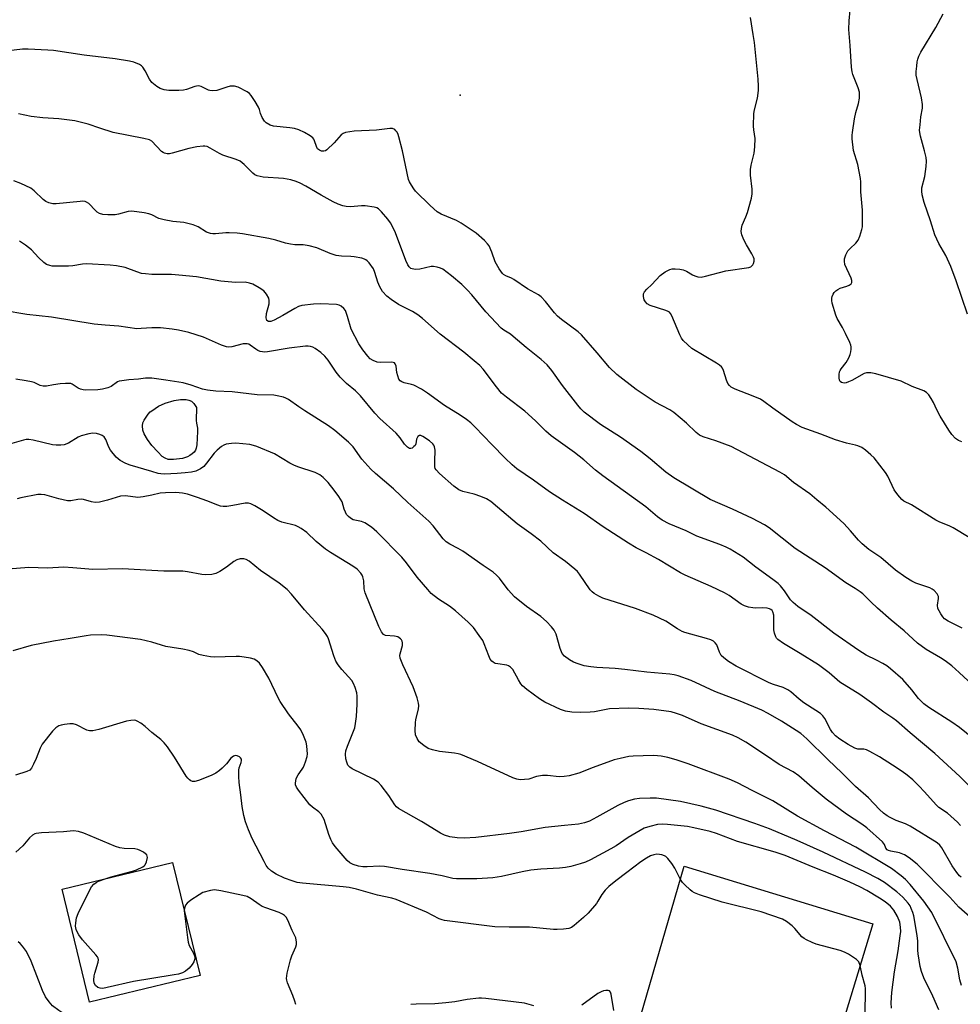
# Model space of a CAD drawing. Units: inches. Extents: x 1201773 to 1207772, y 577456 to 581456.
# Drawn here: x 1202957 to 1203260, y 578399 to 578716 of the extents above; entities that cross this region are included whole.
import ezdxf

# ---------------------------------------------------------------- set-up
doc = ezdxf.new("R2010")
doc.units = ezdxf.units.IN
doc.header["$MEASUREMENT"] = 0
for name, color, linetype in [('BLDG-Footprint', 5, 'Continuous'), ('CULTRL-Pad', 6, 'Continuous'), ('ELEV-Spot Elevation', 7, 'Continuous'), ('Undefined', 1, 'Continuous')]:
    doc.layers.add(name, color=color, linetype=linetype)

msp = doc.modelspace()

# ---------------------------------------------------------------- linework, layer by layer
at = {"layer": 'BLDG-Footprint', "elevation": 531.71}
msp.add_lwpolyline([(1203015.56, 578408.41), (1202980.01, 578399.75), (1202971.14, 578436.16), (1203006.69, 578444.81)], close=True, dxfattribs=at)
at = {"layer": 'CULTRL-Pad'}
msp.add_lwpolyline([(1203232.24, 578425.07), (1203197.9, 578312.07), (1203138.5, 578330.04), (1203171.51, 578443.59)], close=True, dxfattribs=at)
at = {"layer": 'ELEV-Spot Elevation'}
msp.add_point((1203099.32, 578692.03, 555.15), dxfattribs=at)
at = {"layer": 'Undefined'}
for points, elevation in [([(1203263.27, 578549.54), (1203258.05, 578552.59), (1203256.84, 578553.2), (1203253.74, 578554.45), (1203252.49, 578555.07), (1203244.66, 578559.99), (1203242.22, 578561.2), (1203241.56, 578561.7), (1203240.25, 578563.21), (1203239.07, 578564.85), (1203237.08, 578569.2), (1203236.31, 578570.46), (1203232.62, 578575.14), (1203231.61, 578576.15), (1203229.89, 578577.65), (1203228.72, 578578.44), (1203227.43, 578579.03), (1203226.61, 578579.27), (1203223.79, 578579.89), (1203220.17, 578580.97), (1203215.43, 578582.8), (1203209.42, 578584.96), (1203207.67, 578585.85), (1203206.22, 578586.73), (1203200.02, 578591.16), (1203197.16, 578593.3), (1203196, 578594.06), (1203193.71, 578595.06), (1203187.87, 578597.24), (1203186.57, 578597.9), (1203186.01, 578598.44), (1203185.57, 578599.11), (1203185.14, 578600.19), (1203184.15, 578603.28), (1203183.79, 578604.04), (1203183.45, 578604.48), (1203182.8, 578605.03), (1203181.83, 578605.67), (1203173.98, 578610.43), (1203172.59, 578611.54), (1203171.11, 578613), (1203170.62, 578613.72), (1203170.09, 578614.78), (1203167.51, 578620.86), (1203167.09, 578621.61), (1203166.73, 578622.03), (1203166.3, 578622.33), (1203165.53, 578622.66), (1203160.53, 578624.22), (1203159.56, 578624.78), (1203158.98, 578625.36), (1203158.61, 578626.09), (1203158.35, 578627.17), (1203158.38, 578627.95), (1203158.73, 578628.63), (1203159.45, 578629.46), (1203161.02, 578630.98), (1203163.78, 578633.89), (1203165.36, 578635.06), (1203166.83, 578635.84), (1203167.65, 578636.01), (1203168.53, 578636.02), (1203170.02, 578635.93), (1203171.19, 578635.74), (1203172.22, 578635.32), (1203174.15, 578634.16), (1203174.89, 578633.8), (1203175.89, 578633.48), (1203176.93, 578633.39), (1203178.34, 578633.66), (1203184.83, 578635.4), (1203192.24, 578636.42), (1203192.98, 578636.72), (1203193.58, 578637.36), (1203193.79, 578637.8), (1203193.96, 578638.55), (1203193.95, 578639.31), (1203193.8, 578639.83), (1203193.29, 578640.84), (1203191.52, 578643.81), (1203190.72, 578645.37), (1203190.01, 578646.95), (1203189.79, 578648.02), (1203189.9, 578649.08), (1203190.17, 578650.14), (1203191.37, 578652.76), (1203191.86, 578654.16), (1203193.1, 578658.78), (1203193.4, 578660.24), (1203193.4, 578661.66), (1203192.86, 578666.24), (1203192.79, 578667.99), (1203193.03, 578669.4), (1203194.01, 578673.32), (1203194.26, 578675.37), (1203194.31, 578678.05), (1203193.85, 578680.82), (1203193.76, 578681.96), (1203193.92, 578686.08), (1203194.11, 578687.25), (1203195.06, 578690.98), (1203195.44, 578693.49), (1203195.45, 578694.85), (1203195.3, 578697.13), (1203194.07, 578708.94), (1203193.73, 578711.5), (1203192.82, 578717.05)], 556), ([(1203260.88, 578580.33), (1203259.81, 578580.69), (1203258.87, 578581.35), (1203257.65, 578582.62), (1203256.65, 578584.07), (1203253.88, 578588.57), (1203252.78, 578590.62), (1203251.71, 578593.03), (1203251.04, 578594.28), (1203250.28, 578595.45), (1203249.55, 578596.24), (1203248.6, 578596.76), (1203244.89, 578598.13), (1203241.38, 578599.81), (1203233.16, 578602.18), (1203231.54, 578602.51), (1203230.22, 578602.54), (1203229.45, 578602.33), (1203225.47, 578600.09), (1203224.43, 578599.59), (1203223.63, 578599.31), (1203223.1, 578599.24), (1203222.58, 578599.28), (1203222.11, 578599.43), (1203221.74, 578599.73), (1203221.51, 578600.16), (1203221.37, 578600.91), (1203221.37, 578601.99), (1203221.5, 578602.83), (1203221.72, 578603.34), (1203222.02, 578603.81), (1203223.64, 578605.82), (1203224.46, 578607.37), (1203224.9, 578608.46), (1203225.13, 578609.29), (1203225.22, 578610.11), (1203225.2, 578610.94), (1203225.09, 578611.49), (1203224.79, 578612.31), (1203223.39, 578615.26), (1203222.46, 578617.11), (1203220.75, 578620.06), (1203220.27, 578621.08), (1203219.13, 578624.95), (1203218.97, 578625.79), (1203218.98, 578626.61), (1203219.11, 578627.15), (1203219.44, 578627.93), (1203219.73, 578628.4), (1203220.27, 578628.95), (1203220.95, 578629.4), (1203221.73, 578629.77), (1203223.83, 578630.42), (1203224.6, 578630.74), (1203225.24, 578631.21), (1203225.49, 578631.59), (1203225.49, 578632.27), (1203225.24, 578633.02), (1203223.25, 578637.45), (1203223.06, 578638.49), (1203223.11, 578639.27), (1203223.53, 578640.58), (1203224.17, 578641.79), (1203224.92, 578642.61), (1203226.77, 578644.33), (1203227.48, 578645.28), (1203228.01, 578646.58), (1203228.67, 578648.75), (1203228.85, 578649.58), (1203228.93, 578650.76), (1203228.87, 578654.94), (1203228.35, 578660.83), (1203228.34, 578664.02), (1203228.27, 578665.17), (1203227.34, 578669.61), (1203225.99, 578674.21), (1203225.6, 578677.92), (1203225.58, 578679.06), (1203225.66, 578679.94), (1203226.35, 578684.34), (1203226.74, 578686.37), (1203227.59, 578689.3), (1203227.89, 578691.02), (1203227.97, 578692.16), (1203227.88, 578692.98), (1203227.49, 578694.33), (1203225.76, 578698.66), (1203225.56, 578699.52), (1203225.37, 578700.99), (1203224.93, 578707.97), (1203224.45, 578713.11), (1203224.57, 578715.95), (1203224.97, 578719.33)], 558), ([(1203262.7, 578621.49), (1203259.06, 578632.17), (1203257.37, 578636.74), (1203255.73, 578640.33), (1203253.52, 578644.21), (1203252.18, 578647), (1203250.77, 578651.51), (1203248.7, 578657.37), (1203248.15, 578659.93), (1203248, 578661.08), (1203248.03, 578662.09), (1203249.01, 578665.8), (1203249.38, 578669.01), (1203249.48, 578670.77), (1203249.36, 578671.89), (1203248.89, 578674.1), (1203247.54, 578678.79), (1203247.31, 578679.91), (1203247.29, 578680.75), (1203247.43, 578682.46), (1203247.72, 578685.03), (1203248.18, 578687.84), (1203248.23, 578688.95), (1203247.93, 578691.14), (1203246.47, 578697.06), (1203246.22, 578698.47), (1203246.22, 578699.61), (1203246.34, 578701.33), (1203246.5, 578702.75), (1203246.67, 578703.58), (1203247.08, 578704.59), (1203247.71, 578705.81), (1203252.49, 578713.74), (1203254.82, 578718.19)], 560), ([(1203261.03, 578520.32), (1203256.44, 578522.5), (1203255.33, 578523.31), (1203254.78, 578523.95), (1203254.13, 578524.89), (1203253.54, 578525.87), (1203253.2, 578526.63), (1203253.06, 578527.69), (1203253.35, 578529.82), (1203253.31, 578530.49), (1203253.18, 578530.88), (1203252.91, 578531.35), (1203251.96, 578532.38), (1203251.29, 578532.89), (1203250.52, 578533.27), (1203246.11, 578534.79), (1203244.78, 578535.38), (1203242.83, 578536.62), (1203239.5, 578538.94), (1203234.75, 578543), (1203230.97, 578545.62), (1203228.83, 578547.41), (1203227.63, 578548.6), (1203225.02, 578551.69), (1203222.87, 578554.04), (1203217.11, 578559.23), (1203214.23, 578561.67), (1203211.88, 578563.53), (1203206.72, 578567.22), (1203203.82, 578569.66), (1203202.3, 578570.57), (1203186.6, 578578.83), (1203181.64, 578580.64), (1203177.53, 578581.93), (1203176.35, 578582.48), (1203175.32, 578583.3), (1203172.18, 578586.33), (1203168.17, 578589.79), (1203166.81, 578590.67), (1203162.15, 578593.12), (1203160.15, 578594.36), (1203155.99, 578597.17), (1203149.77, 578601.98), (1203147.4, 578604.24), (1203143.49, 578608.98), (1203138.42, 578614.74), (1203137.32, 578615.7), (1203131.98, 578619.72), (1203130.65, 578620.83), (1203129.69, 578621.9), (1203126.82, 578625.55), (1203125.43, 578627.03), (1203124.51, 578627.67), (1203121.02, 578629.57), (1203116.66, 578632.64), (1203115.89, 578633.04), (1203114.04, 578633.8), (1203113.33, 578634.23), (1203112.92, 578634.59), (1203111.89, 578636.01), (1203110.57, 578638.33), (1203109.51, 578641.45), (1203108.63, 578643.46), (1203108.17, 578644.14), (1203107.14, 578645.18), (1203104.44, 578647.48), (1203101.31, 578649.72), (1203099.7, 578650.78), (1203098.19, 578651.56), (1203093.18, 578653.67), (1203091.97, 578654.36), (1203089.63, 578656.4), (1203084.9, 578661.11), (1203084.38, 578661.78), (1203083.61, 578663.01), (1203083.06, 578664.03), (1203082.74, 578664.81), (1203080.73, 578674.09), (1203079.61, 578678.54), (1203079.35, 578679.36), (1203079, 578680.12), (1203078.66, 578680.55), (1203078.25, 578680.91), (1203077.52, 578681.21), (1203076.71, 578681.25), (1203072.41, 578680.75), (1203065.23, 578680.42), (1203063.8, 578680.23), (1203062.42, 578679.93), (1203061.65, 578679.63), (1203061.05, 578679.19), (1203058.74, 578676.59), (1203056.38, 578674.4), (1203055.93, 578674.1), (1203055.46, 578673.91), (1203054.7, 578673.95), (1203053.98, 578674.24), (1203053.43, 578674.75), (1203053.09, 578675.43), (1203052.45, 578677.28), (1203052.2, 578677.79), (1203051.86, 578678.23), (1203050.98, 578678.93), (1203049.23, 578679.95), (1203047.41, 578680.78), (1203046, 578681.24), (1203044.53, 578681.46), (1203039.19, 578682), (1203038.09, 578682.32), (1203036.88, 578683.03), (1203036.32, 578683.61), (1203035.6, 578684.78), (1203035.04, 578686.03), (1203034.67, 578687.4), (1203034.37, 578688.17), (1203033.34, 578689.96), (1203032.04, 578691.92), (1203031.46, 578692.57), (1203030.75, 578693.08), (1203027.82, 578694.53), (1203026.7, 578694.86), (1203025.26, 578694.86), (1203024.17, 578694.61), (1203020.93, 578693.54), (1203019.55, 578693.39), (1203018.74, 578693.48), (1203018.26, 578693.62), (1203015.96, 578694.75), (1203015.48, 578694.91), (1203014.97, 578694.96), (1203013.87, 578694.75), (1203011.22, 578693.84), (1203010.19, 578693.57), (1203008.74, 578693.46), (1203005.5, 578693.5), (1203004.06, 578693.71), (1203002.68, 578694.16), (1203001.63, 578694.82), (1203000, 578696.09)], 554), ([(1203000, 578677.2), (1202999.27, 578677.55), (1202997.5, 578678.04), (1202987.55, 578679.97), (1202983.32, 578681.35), (1202979.53, 578682.69), (1202975.22, 578683.77), (1202970.09, 578684.39), (1202964.94, 578684.7), (1202961.19, 578685.07), (1202957.15, 578685.94)], 552), ([(1203264.31, 578501.99), (1203260.04, 578506.05), (1203257.66, 578508.11), (1203255.5, 578509.71), (1203254, 578510.68), (1203249.4, 578513.4), (1203246.65, 578515.42), (1203242.27, 578519.38), (1203238.1, 578522.85), (1203233.7, 578526.77), (1203231.53, 578528.76), (1203229, 578531.3), (1203228.14, 578532.03), (1203226.57, 578533.09), (1203223.49, 578534.92), (1203216.83, 578539.77), (1203207.24, 578545.95), (1203198.8, 578552.57), (1203197.36, 578553.61), (1203193.49, 578555.66), (1203187.03, 578558.62), (1203179.8, 578561.75), (1203168.17, 578568.67), (1203165.61, 578570.5), (1203160.52, 578574.86), (1203157.54, 578577.17), (1203150.98, 578581.81), (1203144.53, 578585.94), (1203139.3, 578589.92), (1203138.15, 578590.99), (1203137.22, 578592.09), (1203132.31, 578598.48), (1203128.82, 578603.32), (1203127.3, 578605.07), (1203125.42, 578606.85), (1203120.59, 578610.73), (1203116.41, 578614.28), (1203115.49, 578614.97), (1203113.42, 578616.29), (1203112.58, 578616.97), (1203107.64, 578622.23), (1203103.06, 578627.62), (1203101.68, 578629.12), (1203099.83, 578630.96), (1203096.51, 578633.75), (1203093.73, 578635.91), (1203092.97, 578636.29), (1203091.89, 578636.59), (1203090.78, 578636.75), (1203089.94, 578636.75), (1203086.37, 578635.98), (1203084.97, 578635.87), (1203083.91, 578636), (1203083.48, 578636.2), (1203082.93, 578636.65), (1203082.43, 578637.35), (1203081.78, 578638.69), (1203078.51, 578647.65), (1203077.48, 578649.93), (1203076.93, 578650.87), (1203076.06, 578652.01), (1203073.99, 578654.44), (1203072.98, 578655.41), (1203072.5, 578655.68), (1203071.68, 578655.93), (1203068.75, 578656.38), (1203067.58, 578656.38), (1203064.04, 578655.98), (1203062.6, 578656.08), (1203061.52, 578656.3), (1203060, 578656.83), (1203058.42, 578657.6), (1203054.62, 578659.73), (1203049.68, 578662.68), (1203047.83, 578663.62), (1203046.47, 578664.2), (1203044.76, 578664.66), (1203042.44, 578665.12), (1203035.85, 578665.61), (1203034.97, 578665.75), (1203033.95, 578666.05), (1203033.24, 578666.37), (1203032.59, 578666.84), (1203029.82, 578669.67), (1203028.47, 578670.76), (1203027.2, 578671.29), (1203022.86, 578672.63), (1203021.84, 578673.16), (1203018.86, 578674.95), (1203017.83, 578675.43), (1203017.11, 578675.58), (1203016.54, 578675.6), (1203014.52, 578675.36), (1203012, 578674.77), (1203006.58, 578673.3), (1203005.77, 578673.13), (1203004.97, 578673.08), (1203004.14, 578673.27), (1203003.64, 578673.52), (1203003.19, 578673.85), (1203000, 578677.2)], 552), ([(1203000, 578653.4), (1202999.03, 578653.77), (1202997.6, 578654.09), (1202993.59, 578654.58), (1202992.45, 578654.49), (1202989.32, 578653.68), (1202988.18, 578653.48), (1202985.91, 578653.44), (1202984.23, 578653.58), (1202983.17, 578653.91), (1202982.45, 578654.3), (1202981.85, 578654.82), (1202979.7, 578657.07), (1202979.05, 578657.55), (1202978.56, 578657.73), (1202977.76, 578657.8), (1202976.91, 578657.76), (1202969.23, 578656.96), (1202968.15, 578657.01), (1202966.89, 578657.3), (1202965.95, 578657.76), (1202965.08, 578658.38), (1202962.18, 578661.22), (1202961.06, 578662.08), (1202957.81, 578663.55), (1202955.56, 578664.35)], 550), ([(1203269.13, 578480.98), (1203260.09, 578488.33), (1203257.7, 578489.99), (1203250.29, 578494.74), (1203248.67, 578495.92), (1203246.92, 578497.64), (1203244.78, 578500.39), (1203241.85, 578503.7), (1203237.88, 578507.2), (1203236.73, 578508.11), (1203235.45, 578508.88), (1203233.35, 578510.02), (1203230.03, 578511.6), (1203227.67, 578513.04), (1203219.61, 578518.66), (1203212.34, 578524.41), (1203208.1, 578527.28), (1203206.52, 578528.57), (1203205.71, 578529.37), (1203203.8, 578532.26), (1203202.53, 578533.9), (1203201.68, 578534.71), (1203200.06, 578535.98), (1203194.57, 578539.91), (1203190.46, 578543.12), (1203186.3, 578545.73), (1203185.02, 578546.35), (1203182.92, 578547.21), (1203175.53, 578549.9), (1203172.13, 578551.59), (1203166.63, 578553.9), (1203164.33, 578555.06), (1203162.91, 578556.13), (1203159.15, 578559.37), (1203145.24, 578569.32), (1203142.94, 578571.17), (1203139.11, 578574.55), (1203136.14, 578576.91), (1203128.67, 578582.22), (1203126.9, 578583.79), (1203123.61, 578587.09), (1203120.19, 578590.16), (1203114.21, 578594.72), (1203112.69, 578596.03), (1203111.03, 578598.01), (1203106.78, 578603.68), (1203105.62, 578604.88), (1203103.89, 578606.42), (1203100.52, 578609.19), (1203092.87, 578614.97), (1203087.17, 578620.06), (1203085.68, 578621.26), (1203083.97, 578622.35), (1203079.48, 578624.59), (1203077.1, 578626.16), (1203075.75, 578627.25), (1203074.35, 578628.79), (1203073.46, 578630.22), (1203072.82, 578631.74), (1203071.9, 578634.82), (1203071.37, 578636), (1203069.99, 578637.95), (1203069.41, 578638.6), (1203068.96, 578638.95), (1203068.49, 578639.19), (1203067.71, 578639.45), (1203065.23, 578639.96), (1203064.09, 578640.06), (1203061.14, 578640.08), (1203059.39, 578640.37), (1203057.42, 578640.98), (1203053.2, 578642.77), (1203050.72, 578643.41), (1203048.77, 578643.74), (1203046.07, 578643.79), (1203044.69, 578643.94), (1203043.05, 578644.33), (1203039.92, 578645.27), (1203037.76, 578645.78), (1203029.2, 578647.28), (1203027.48, 578647.51), (1203024.98, 578647.66), (1203023.82, 578647.63), (1203020.54, 578647.33), (1203019.69, 578647.35), (1203018.91, 578647.47), (1203017.68, 578647.88), (1203014.96, 578649.61), (1203013.39, 578650.22), (1203010.34, 578651), (1203006.78, 578651.25), (1203003.96, 578651.78), (1203002.28, 578652.31), (1203000, 578653.4)], 550), ([(1203000, 578634.26), (1202997.98, 578634.38), (1202996.75, 578634.56), (1202995.17, 578635.04), (1202991.41, 578636.42), (1202988.62, 578636.99), (1202986.63, 578637.27), (1202979.04, 578637.67), (1202977.67, 578637.58), (1202974.63, 578637.06), (1202973.17, 578636.92), (1202968.77, 578636.86), (1202967.9, 578636.93), (1202967.14, 578637.09), (1202966.17, 578637.45), (1202965.23, 578638.08), (1202963.49, 578639.7), (1202961.27, 578642.14), (1202959.4, 578643.62), (1202957.44, 578644.98)], 548), ([(1203263.87, 578468.83), (1203260.26, 578472.52), (1203252.21, 578479.93), (1203244.29, 578486.58), (1203239.83, 578490.44), (1203238.67, 578491.31), (1203235.77, 578493.22), (1203231.8, 578496.21), (1203228.06, 578498.88), (1203221.58, 578502.91), (1203218.18, 578505.9), (1203214.71, 578508.46), (1203208.85, 578512.14), (1203203.48, 578515.36), (1203201.61, 578516.65), (1203201.23, 578517.04), (1203200.96, 578517.46), (1203200.52, 578518.65), (1203200.38, 578519.78), (1203200.38, 578523.37), (1203200.31, 578524.52), (1203200.05, 578525.51), (1203199.79, 578525.93), (1203199.41, 578526.29), (1203198.96, 578526.55), (1203198.16, 578526.76), (1203196.72, 578526.85), (1203194.4, 578526.77), (1203193.55, 578526.81), (1203192.17, 578527.07), (1203190.84, 578527.46), (1203189.86, 578528), (1203185.96, 578530.83), (1203184.44, 578531.7), (1203180.16, 578533.73), (1203171.81, 578537.34), (1203170.23, 578538.1), (1203163.18, 578542.4), (1203159.24, 578544.51), (1203155.97, 578546.16), (1203153.5, 578547.65), (1203145.37, 578552.89), (1203139.3, 578557.23), (1203132.25, 578561.54), (1203128.1, 578564.19), (1203122.98, 578567.91), (1203117.61, 578571.64), (1203116.1, 578572.9), (1203113.8, 578575), (1203109.48, 578579.4), (1203104.19, 578584.99), (1203102.71, 578586.39), (1203101.38, 578587.51), (1203099.33, 578588.93), (1203094.3, 578592.06), (1203088.86, 578596.02), (1203086.92, 578597.25), (1203084.41, 578598.57), (1203083.64, 578598.81), (1203081.3, 578599.3), (1203080.5, 578599.61), (1203080.05, 578599.91), (1203079.61, 578600.53), (1203079.21, 578601.54), (1203078.95, 578602.63), (1203078.74, 578604.65), (1203078.45, 578605.39), (1203078.13, 578605.74), (1203077.7, 578605.92), (1203077.19, 578605.98), (1203073.78, 578605.88), (1203072.64, 578605.96), (1203071.32, 578606.46), (1203070.39, 578607.09), (1203069.61, 578607.92), (1203067.99, 578609.95), (1203067.3, 578610.87), (1203066.69, 578611.87), (1203064.27, 578616.63), (1203063.07, 578620.64), (1203062.35, 578622.57), (1203061.89, 578623.27), (1203061.06, 578623.97), (1203060.34, 578624.34), (1203059.5, 578624.53), (1203054.47, 578624.76), (1203052.13, 578624.66), (1203048.36, 578624.2), (1203047.3, 578623.86), (1203046.05, 578623.26), (1203042.25, 578621), (1203039.41, 578619.46), (1203038.37, 578619.06), (1203037.64, 578619.05), (1203037.11, 578619.42), (1203036.91, 578619.83), (1203036.85, 578620.3), (1203037, 578621.6), (1203037.78, 578624.82), (1203037.85, 578625.86), (1203037.7, 578626.61), (1203036.99, 578627.84), (1203036.06, 578628.93), (1203034.64, 578629.94), (1203032.59, 578631.06), (1203031.49, 578631.43), (1203030.08, 578631.72), (1203026.94, 578631.69), (1203022.29, 578632.12), (1203014.44, 578633.42), (1203008.68, 578634.04), (1203006.38, 578634.19), (1203000, 578634.26)], 548), ([(1203000, 578617.05), (1202996.64, 578616.77), (1202995.17, 578616.74), (1202989.41, 578617.62), (1202984.99, 578617.88), (1202981.5, 578618.18), (1202967.7, 578620.47), (1202959.81, 578621.35), (1202952.2, 578622.57)], 546), ([(1203260.46, 578456.71), (1203259.47, 578457.74), (1203256.29, 578460.66), (1203253.47, 578462.56), (1203252.69, 578463.21), (1203248.76, 578467.65), (1203247.15, 578469.34), (1203245.1, 578471.42), (1203243.31, 578472.94), (1203241.66, 578474.13), (1203238.53, 578476.19), (1203234.34, 578478.78), (1203231.23, 578480.54), (1203230.18, 578481.06), (1203229.36, 578481.31), (1203227.42, 578481.33), (1203226.43, 578481.63), (1203224.23, 578482.78), (1203221.56, 578484.55), (1203220.19, 578485.6), (1203219.23, 578486.69), (1203218.63, 578487.66), (1203216.77, 578491.18), (1203216.12, 578492.07), (1203215.32, 578492.83), (1203213.91, 578493.8), (1203210, 578496.2), (1203208.46, 578497.41), (1203205.82, 578499.77), (1203204.87, 578500.42), (1203203.31, 578501.15), (1203200.21, 578502.09), (1203198.78, 578502.68), (1203188.2, 578508.09), (1203185.76, 578509.5), (1203184.2, 578510.7), (1203183.42, 578511.51), (1203182.84, 578512.51), (1203181.96, 578514.92), (1203181.47, 578515.58), (1203180.86, 578516.1), (1203180.09, 578516.48), (1203178.69, 578516.94), (1203171.64, 578518.85), (1203170.85, 578519.23), (1203169.32, 578520.12), (1203165.61, 578522.55), (1203161.46, 578524.52), (1203155.8, 578526.67), (1203145.28, 578529.99), (1203143.97, 578530.56), (1203142.5, 578531.47), (1203141.83, 578532), (1203141.23, 578532.63), (1203137.78, 578537.66), (1203137.11, 578538.52), (1203136.29, 578539.33), (1203133.29, 578541.77), (1203129.23, 578544.55), (1203125.33, 578548.3), (1203122.17, 578550.71), (1203117.73, 578553.85), (1203111.37, 578559.26), (1203109.17, 578561.04), (1203107.81, 578561.96), (1203106.03, 578562.75), (1203103.83, 578563.46), (1203100.15, 578564.29), (1203098.89, 578564.81), (1203097.27, 578565.98), (1203092.68, 578570.11), (1203091.56, 578571.32), (1203091.33, 578571.75), (1203091.2, 578572.29), (1203091.12, 578574.03), (1203091.26, 578577.61), (1203091.11, 578578.72), (1203090.89, 578579.2), (1203090.56, 578579.67), (1203089.5, 578580.67), (1203087.33, 578582.05), (1203086.61, 578582.32), (1203086.22, 578582.33), (1203085.72, 578582.04), (1203085.44, 578581.62), (1203085.29, 578581.16), (1203085.03, 578579.67), (1203084.8, 578579.18), (1203084.46, 578578.77), (1203083.84, 578578.3), (1203083.39, 578578.14), (1203082.97, 578578.17), (1203082.38, 578578.57), (1203081.45, 578579.58), (1203079.99, 578581.59), (1203078.75, 578583.06), (1203073.43, 578587.88), (1203071.8, 578589.54), (1203067.24, 578595.14), (1203065.58, 578596.71), (1203062.75, 578599.1), (1203060.64, 578601.11), (1203059.38, 578602.74), (1203056.83, 578606.57), (1203055.73, 578607.88), (1203054.5, 578609.06), (1203052.65, 578610.39), (1203051.92, 578610.8), (1203051.17, 578611.06), (1203050.4, 578611.18), (1203049.53, 578611.16), (1203044.3, 578610.52), (1203037.31, 578609.33), (1203036.46, 578609.24), (1203035.67, 578609.26), (1203034.93, 578609.4), (1203034.22, 578609.69), (1203033.55, 578610.11), (1203031.75, 578611.48), (1203031.27, 578611.73), (1203030.79, 578611.88), (1203030.29, 578611.92), (1203029.45, 578611.83), (1203025.83, 578610.91), (1203024.81, 578610.83), (1203024.03, 578610.91), (1203022.45, 578611.41), (1203016.63, 578613.99), (1203011.95, 578615.52), (1203008.6, 578616.27), (1203006.6, 578616.57), (1203002.84, 578617), (1203000, 578617.05)], 546), ([(1203000, 578600.78), (1202998.03, 578600.8), (1202995.76, 578600.54), (1202992.67, 578600.31), (1202990.35, 578600.01), (1202989.52, 578599.81), (1202989.01, 578599.59), (1202986.93, 578598.12), (1202985.84, 578597.68), (1202984.13, 578597.31), (1202982.69, 578597.1), (1202978.72, 578596.91), (1202977.89, 578597.02), (1202977.1, 578597.27), (1202976.34, 578597.65), (1202974.42, 578598.86), (1202973.92, 578599.06), (1202973.37, 578599.15), (1202972.23, 578599.13), (1202970.47, 578598.95), (1202968.42, 578598.69), (1202966.14, 578598.28), (1202965.01, 578598.22), (1202964.1, 578598.43), (1202962.11, 578599.38), (1202961.31, 578599.65), (1202959.62, 578599.98), (1202956.19, 578600.49)], 544), ([(1203260.67, 578440.1), (1203260.09, 578440.53), (1203259.23, 578441.52), (1203257.8, 578443.71), (1203254.44, 578449.49), (1203253.76, 578450.37), (1203252.97, 578451.09), (1203244.25, 578456.47), (1203242.77, 578457.21), (1203239.78, 578458.36), (1203237.75, 578459.27), (1203236.78, 578459.8), (1203235.6, 578460.68), (1203234.31, 578461.87), (1203230.81, 578465.61), (1203226.65, 578469.3), (1203222.38, 578473.55), (1203217.69, 578477.95), (1203211.01, 578484.66), (1203209.02, 578486.34), (1203207.58, 578487.35), (1203202.78, 578490.3), (1203198.49, 578492.79), (1203196.44, 578493.83), (1203189.5, 578496.77), (1203181.34, 578499.87), (1203173.7, 578503.47), (1203169.58, 578504.91), (1203168.19, 578505.28), (1203166.8, 578505.5), (1203159.42, 578506.12), (1203152.4, 578507.02), (1203149.29, 578507.29), (1203143.39, 578507.58), (1203141.42, 578507.8), (1203139.22, 578508.19), (1203137.35, 578508.74), (1203135.79, 578509.34), (1203134.54, 578510.08), (1203132.89, 578511.25), (1203132.16, 578512.08), (1203131.53, 578513.69), (1203130.22, 578518.38), (1203129.58, 578519.59), (1203128.77, 578520.72), (1203127.09, 578522.42), (1203125.34, 578524.04), (1203120.68, 578527.25), (1203116.79, 578530.38), (1203114.82, 578532.59), (1203112.02, 578536.35), (1203111.08, 578537.41), (1203109.98, 578538.28), (1203106.69, 578540.49), (1203100.21, 578545.04), (1203098.72, 578545.96), (1203095.99, 578547.3), (1203094.85, 578548.12), (1203093.84, 578549.11), (1203090.59, 578553.22), (1203089.24, 578554.71), (1203082.48, 578560.81), (1203077.84, 578565.21), (1203072.02, 578570.15), (1203070.54, 578571.51), (1203067.63, 578574.72), (1203064.84, 578578.72), (1203063.37, 578580.24), (1203058.97, 578583.96), (1203056.97, 578585.51), (1203049.3, 578590.25), (1203047.34, 578591.55), (1203044, 578593.96), (1203043.24, 578594.39), (1203042.43, 578594.68), (1203040.45, 578595.13), (1203039.29, 578595.31), (1203033.92, 578595.41), (1203025.87, 578596.46), (1203020.62, 578596.66), (1203017.97, 578596.98), (1203016.31, 578597.31), (1203012.71, 578598.6), (1203010.18, 578599.27), (1203004.53, 578600.21), (1203000, 578600.78)], 544), ([(1203000, 578590.34), (1203002.22, 578591.77), (1203004.34, 578592.75), (1203007.21, 578593.63), (1203009.31, 578593.98), (1203010.33, 578594), (1203011.13, 578593.91), (1203011.97, 578593.69), (1203012.78, 578593.36), (1203013.58, 578592.7), (1203014.47, 578591.34)], 544), ([(1203000, 578579.14), (1202998.59, 578581.02), (1202997.55, 578582.85), (1202997.16, 578584.04), (1202997.06, 578585.48), (1202997.17, 578586.41), (1202997.6, 578587.33), (1202998.9, 578589.19), (1202999.54, 578589.93), (1203000, 578590.34)], 544), ([(1203014.47, 578591.34), (1203014.32, 578587.21), (1203014.4, 578586.34), (1203014.69, 578584.74), (1203014.74, 578583.65), (1203014.52, 578579.3), (1203014.32, 578578.22), (1203014.06, 578577.63), (1203013.62, 578577.01), (1203012.98, 578576.4), (1203012.26, 578575.87), (1203011.51, 578575.43), (1203009.96, 578574.91), (1203007.05, 578574.59), (1203006.17, 578574.57), (1203005.34, 578574.66), (1203004.33, 578575), (1203003.41, 578575.63), (1203001.92, 578577.07), (1203000, 578579.14)], 544), ([(1203000, 578570.7), (1202993.07, 578572.77), (1202991.62, 578573.35), (1202989.87, 578574.28), (1202989.2, 578574.79), (1202988.59, 578575.39), (1202986.75, 578577.59), (1202986.18, 578578.6), (1202985.21, 578581.1), (1202984.71, 578581.87), (1202984.06, 578582.38), (1202983.29, 578582.72), (1202982.2, 578582.97), (1202981.09, 578583.09), (1202979.71, 578582.93), (1202977.28, 578582.27), (1202976.27, 578581.8), (1202973.17, 578579.84), (1202971.83, 578579.35), (1202970.69, 578579.19), (1202969.23, 578579.23), (1202968.08, 578579.37), (1202961.84, 578580.84), (1202960.42, 578581.04), (1202959.57, 578581.03), (1202958.73, 578580.89), (1202954.91, 578579.75)], 542), ([(1203264.45, 578426.47), (1203259.91, 578430.39), (1203257.04, 578433.67), (1203252.89, 578437.73), (1203250.06, 578440.69), (1203246.45, 578444.24), (1203243.93, 578446.3), (1203242.44, 578447.24), (1203240.8, 578447.89), (1203238, 578448.43), (1203237.25, 578448.67), (1203236.84, 578448.89), (1203236.4, 578449.36), (1203235.96, 578450.55), (1203235.33, 578451.42), (1203230.24, 578455.91), (1203228.67, 578457.11), (1203223.79, 578460.36), (1203217.21, 578465.23), (1203212.67, 578468.98), (1203208.43, 578472.69), (1203206.57, 578473.95), (1203202.03, 578476.37), (1203197.64, 578479.42), (1203191.35, 578483.57), (1203188.85, 578484.96), (1203187.03, 578485.81), (1203176.92, 578489.5), (1203170.9, 578492.2), (1203168.97, 578492.84), (1203167.28, 578493.29), (1203161.73, 578494.13), (1203156.84, 578494.45), (1203153.49, 578494.54), (1203147.43, 578494.28), (1203142.59, 578493.36), (1203141.21, 578493.19), (1203138.07, 578493.1), (1203135.28, 578493.24), (1203133.3, 578493.59), (1203131.65, 578494.1), (1203126.64, 578496.49), (1203124.86, 578497.5), (1203120.79, 578500.52), (1203119.45, 578501.68), (1203118.9, 578502.36), (1203118.1, 578503.6), (1203116.3, 578506.94), (1203115.58, 578507.75), (1203114.91, 578508.17), (1203114.4, 578508.37), (1203111.43, 578508.76), (1203110.6, 578508.95), (1203109.91, 578509.28), (1203109.52, 578509.62), (1203109.03, 578510.31), (1203108.51, 578511.35), (1203107.06, 578515.22), (1203106.59, 578516.29), (1203105.49, 578517.96), (1203103.58, 578520.48), (1203101.9, 578522.17), (1203097.81, 578525.87), (1203095.91, 578527.32), (1203092.33, 578529.62), (1203090.03, 578531.46), (1203088.87, 578532.74), (1203085.51, 578536.72), (1203082.03, 578541.33), (1203080.55, 578543.11), (1203072.51, 578551.32), (1203070.73, 578552.77), (1203068.61, 578554.22), (1203067.58, 578554.63), (1203064.85, 578555.23), (1203063.97, 578555.69), (1203063.33, 578556.25), (1203062.77, 578556.89), (1203062.36, 578557.6), (1203061.96, 578558.61), (1203061.29, 578560.99), (1203060.29, 578562.68), (1203058.79, 578564.75), (1203056.78, 578567.18), (1203055.22, 578568.83), (1203054.16, 578569.72), (1203052.64, 578570.41), (1203047.1, 578572.23), (1203045.73, 578572.75), (1203044.49, 578573.43), (1203039.51, 578576.46), (1203033.83, 578578.82), (1203032.73, 578579.18), (1203031.63, 578579.4), (1203027.05, 578579.9), (1203025.65, 578579.81), (1203024.01, 578579.51), (1203023.24, 578579.25), (1203022.49, 578578.8), (1203021.11, 578577.66), (1203020.06, 578576.62), (1203017.67, 578573.42), (1203016.77, 578572.39), (1203015.73, 578571.6), (1203014.19, 578570.91), (1203012.81, 578570.54), (1203010.8, 578570.28), (1203008.19, 578570.09), (1203004.09, 578569.92), (1203002.98, 578569.97), (1203002.09, 578570.11), (1203000, 578570.7)], 542), ([(1203000, 578563.18), (1202997.21, 578562.61), (1202995.56, 578562.43), (1202991.58, 578562.87), (1202989.9, 578562.85), (1202985.78, 578561.49), (1202983.21, 578560.9), (1202981.8, 578560.75), (1202980.65, 578560.95), (1202978.07, 578561.69), (1202977.25, 578561.8), (1202976.23, 578561.74), (1202973.99, 578561.32), (1202972.86, 578561.35), (1202970.04, 578561.93), (1202965.54, 578563.23), (1202964.44, 578563.35), (1202963.31, 578563.29), (1202957.83, 578562.32), (1202956.7, 578562)], 540), ([(1203260.81, 578405.18), (1203260.21, 578406.95), (1203259.59, 578410.78), (1203259, 578412.77), (1203251.23, 578428.65), (1203248.63, 578432.38), (1203244.25, 578437.74), (1203242.75, 578439.28), (1203241.39, 578440.49), (1203238.26, 578442.81), (1203226.74, 578449.76), (1203216.61, 578455.01), (1203207.93, 578459.76), (1203200.03, 578464.69), (1203193.38, 578468.02), (1203188.66, 578470.5), (1203185.98, 578471.69), (1203172.79, 578476.56), (1203168.93, 578477.85), (1203166.21, 578478.6), (1203164.02, 578479.06), (1203161.73, 578479.26), (1203158.23, 578479.19), (1203155.07, 578479.04), (1203153.64, 578478.9), (1203150.83, 578478.33), (1203148.88, 578477.83), (1203142.15, 578475.4), (1203137.52, 578473.62), (1203134.47, 578472.74), (1203132.82, 578472.51), (1203131.16, 578472.44), (1203127.5, 578472.82), (1203125.81, 578472.86), (1203123.95, 578472.5), (1203121.48, 578471.69), (1203120.08, 578471.48), (1203118.69, 578471.41), (1203117.59, 578471.59), (1203116.26, 578472.1), (1203104.91, 578477.29), (1203099.52, 578479.54), (1203098.69, 578479.79), (1203097.54, 578479.99), (1203092.69, 578480.55), (1203090.38, 578481.08), (1203089, 578481.55), (1203087.61, 578482.44), (1203086.17, 578483.68), (1203085.44, 578484.72), (1203084.95, 578485.94), (1203084.81, 578487.36), (1203084.93, 578489.74), (1203085.1, 578490.91), (1203085.9, 578494.24), (1203086.01, 578495.33), (1203085.95, 578496.15), (1203085.48, 578497.81), (1203084.2, 578501.38), (1203080.89, 578508.51), (1203080.06, 578510.66), (1203079.93, 578511.48), (1203079.97, 578512.04), (1203080.77, 578514.74), (1203080.8, 578515.55), (1203080.7, 578516.06), (1203080.47, 578516.5), (1203080.12, 578516.87), (1203079.22, 578517.44), (1203078.17, 578517.72), (1203075.29, 578517.93), (1203074.61, 578518.27), (1203073.97, 578519.07), (1203073.09, 578520.87), (1203068.69, 578531.62), (1203068.38, 578532.94), (1203068.32, 578535.55), (1203068.01, 578536.83), (1203067.8, 578537.31), (1203067.33, 578538), (1203066.16, 578539.25), (1203064.75, 578540.28), (1203057.58, 578544.7), (1203055.99, 578545.77), (1203052.91, 578548.25), (1203049.97, 578551.09), (1203048.1, 578552.41), (1203047.11, 578552.98), (1203046.33, 578553.32), (1203041.94, 578554.45), (1203040.63, 578554.93), (1203039.23, 578555.78), (1203035.9, 578558.08), (1203033.19, 578559.71), (1203031.91, 578560.32), (1203031.13, 578560.5), (1203030.06, 578560.55), (1203026.17, 578559.77), (1203024.18, 578559.53), (1203023.04, 578559.5), (1203022.17, 578559.63), (1203021.32, 578559.88), (1203017.78, 578561.35), (1203014.79, 578562.43), (1203011.51, 578563.41), (1203009.87, 578563.8), (1203007.72, 578563.98), (1203004.46, 578563.88), (1203002.7, 578563.72), (1203000, 578563.18)], 540), ([(1203253.52, 578397.3), (1203251.5, 578401.77), (1203248.59, 578407.67), (1203247.84, 578409.69), (1203247.44, 578411.33), (1203246.8, 578415.42), (1203246.7, 578416.59), (1203246.66, 578419.5), (1203246.45, 578421.25), (1203245.37, 578427.62), (1203245.08, 578428.71), (1203244.61, 578430.02), (1203244.24, 578430.78), (1203243.58, 578431.74), (1203241.84, 578433.62), (1203239.91, 578435.32), (1203235.94, 578438.31), (1203233.84, 578439.63), (1203229.81, 578441.69), (1203216.18, 578448.17), (1203207.84, 578451.9), (1203198.96, 578455.63), (1203194.27, 578457.4), (1203181.61, 578461.67), (1203176.9, 578462.95), (1203170.26, 578464.43), (1203162.59, 578465.47), (1203160.56, 578465.56), (1203157.13, 578465.43), (1203155.43, 578465.16), (1203153.49, 578464.67), (1203152.18, 578464.14), (1203150.14, 578463.16), (1203143.37, 578459.38), (1203141.02, 578458.14), (1203139.39, 578457.55), (1203137.44, 578457.1), (1203132.9, 578456.73), (1203126.7, 578456.04), (1203118.98, 578454.7), (1203115.17, 578454.12), (1203104.38, 578452.81), (1203100.66, 578452.66), (1203098.33, 578452.79), (1203096.01, 578453.06), (1203094.31, 578453.6), (1203093.03, 578454.26), (1203086.84, 578458.02), (1203079.44, 578462.21), (1203078.8, 578462.74), (1203078.24, 578463.35), (1203076.31, 578466.39), (1203073.87, 578469.63), (1203072.9, 578470.67), (1203071.38, 578471.59), (1203064.5, 578474.98), (1203063.8, 578475.46), (1203063.19, 578476.19), (1203062.78, 578477.16), (1203062.55, 578478.23), (1203062.45, 578479.7), (1203062.55, 578480.73), (1203063.03, 578482.3), (1203065.38, 578488.21), (1203065.66, 578489.59), (1203065.92, 578491.83), (1203066.14, 578495.84), (1203066.16, 578498.39), (1203066.03, 578499.5), (1203065.55, 578501.15), (1203065.01, 578502.47), (1203064.43, 578503.37), (1203061.19, 578506.94), (1203060.03, 578508.52), (1203059.29, 578509.7), (1203058.64, 578511.32), (1203056.96, 578516.8), (1203056.62, 578517.58), (1203056, 578518.58), (1203054.88, 578519.93), (1203049.15, 578526.21), (1203045.02, 578531.24), (1203043.57, 578532.74), (1203041, 578534.77), (1203035.02, 578538.91), (1203031.36, 578541.89), (1203030.42, 578542.45), (1203029.63, 578542.66), (1203028.5, 578542.64), (1203027.42, 578542.34), (1203026.44, 578541.73), (1203024.12, 578539.92), (1203021.95, 578538.56), (1203020.69, 578537.92), (1203019.31, 578537.61), (1203017.3, 578537.48), (1203016.14, 578537.52), (1203011.47, 578538.45), (1203010, 578538.63), (1203003.92, 578538.64), (1203000, 578538.83)], 538), ([(1203000, 578538.83), (1202990.64, 578539.45), (1202981.09, 578539.17), (1202974.58, 578539.75), (1202971.66, 578539.94), (1202966.48, 578539.65), (1202960.41, 578539.88), (1202953.73, 578539.33)], 538), ([(1203000, 578515.77), (1202996.41, 578516.63), (1202985.59, 578518.08), (1202983.83, 578518.18), (1202980.32, 578518.06), (1202978.88, 578517.86), (1202973.75, 578516.91), (1202968.42, 578516.14), (1202961.19, 578514.72), (1202955.28, 578513.01)], 536), ([(1203238.19, 578397.85), (1203238.09, 578399.56), (1203238.32, 578402.93), (1203239.15, 578409.59), (1203240.34, 578416.31), (1203241.07, 578421.18), (1203241.19, 578422.6), (1203241.16, 578423.96), (1203240.86, 578425.58), (1203240.13, 578427.44), (1203239, 578429.46), (1203237.91, 578430.75), (1203236.18, 578432.11), (1203234.34, 578433.31), (1203230.25, 578435.76), (1203227.98, 578436.99), (1203224.77, 578438.47), (1203219.52, 578440.71), (1203212.96, 578443.31), (1203204, 578447.04), (1203200.72, 578448.14), (1203188.67, 578451.51), (1203181.91, 578454.1), (1203179.82, 578454.77), (1203174.58, 578455.99), (1203172.53, 578456.38), (1203166.08, 578457.03), (1203164.33, 578457.11), (1203162.9, 578456.99), (1203160.43, 578456.4), (1203158.55, 578455.8), (1203157.24, 578455.12), (1203153.44, 578452.83), (1203149.55, 578450.2), (1203147.88, 578449.19), (1203141.28, 578445.63), (1203139.64, 578444.94), (1203137.98, 578444.39), (1203134.92, 578443.51), (1203133.24, 578443.21), (1203131.28, 578443.01), (1203125.29, 578442.65), (1203122.07, 578442.32), (1203119.25, 578441.79), (1203112.65, 578440.3), (1203109.8, 578439.83), (1203104.67, 578439.48), (1203098.19, 578439.52), (1203097, 578439.69), (1203093.52, 578440.46), (1203089.61, 578441.2), (1203080.61, 578442.52), (1203074.91, 578443.54), (1203073.39, 578443.64), (1203069.37, 578443.43), (1203067.97, 578443.45), (1203066.57, 578443.65), (1203064.85, 578444.16), (1203063.8, 578444.65), (1203062.94, 578445.42), (1203059.11, 578449.99), (1203058.22, 578451.17), (1203057.68, 578452.2), (1203057.05, 578453.85), (1203055.49, 578458.65), (1203054.58, 578460.36), (1203053.84, 578461.15), (1203051.8, 578462.59), (1203050.96, 578463.36), (1203047.23, 578468.09), (1203046.62, 578469.03), (1203046.34, 578469.85), (1203046.29, 578470.37), (1203046.36, 578471.12), (1203046.56, 578471.85), (1203047.16, 578473.02), (1203048.46, 578474.82), (1203048.89, 578475.55), (1203049.55, 578477.21), (1203050.05, 578478.92), (1203050.13, 578479.78), (1203050.08, 578480.94), (1203049.94, 578482.38), (1203049.7, 578483.51), (1203048.86, 578485.66), (1203047.99, 578487.48), (1203047.15, 578488.7), (1203044.09, 578492.72), (1203041.39, 578496.63), (1203040.73, 578497.85), (1203037.73, 578504.14), (1203035.69, 578507.62), (1203034.69, 578508.99), (1203033.89, 578509.72), (1203032.98, 578510.29), (1203031.86, 578510.62), (1203029.8, 578510.94), (1203028.31, 578511.12), (1203027.15, 578511.16), (1203020.09, 578510.95), (1203018.91, 578511.06), (1203016.57, 578511.45), (1203015.16, 578511.81), (1203013.45, 578512.69), (1203012.08, 578513.13), (1203010.07, 578513.56), (1203006.59, 578514.05), (1203004.57, 578514.42), (1203003.15, 578514.78), (1203000, 578515.77)], 536), ([(1203000, 578486.67), (1202997.84, 578488.59), (1202996.5, 578489.63), (1202995.34, 578490.34), (1202994.85, 578490.52), (1202994.34, 578490.6), (1202993.28, 578490.56), (1202991.91, 578490.31), (1202983.01, 578487.61), (1202981.02, 578487.17), (1202979.95, 578487.22), (1202979.15, 578487.43), (1202975.8, 578489.15), (1202974.74, 578489.46), (1202973.63, 578489.46), (1202971.93, 578489.27), (1202970.83, 578489.07), (1202970.05, 578488.77), (1202969.09, 578488.13), (1202968.02, 578487.13), (1202964.74, 578482.87), (1202964.06, 578481.58), (1202962.8, 578478.31), (1202961.95, 578476.46), (1202961.27, 578475.21), (1202960.75, 578474.59), (1202959.75, 578474.09), (1202956.1, 578472.98)], 534), ([(1203229.74, 578396.73), (1203229.9, 578402.98), (1203229.86, 578404.17), (1203229.73, 578405.03), (1203228.79, 578408.54), (1203228.17, 578411.6), (1203227.67, 578412.75), (1203226.95, 578413.53), (1203224.39, 578415.3), (1203223.14, 578415.95), (1203221.74, 578416.4), (1203214.02, 578418.47), (1203212.65, 578418.99), (1203210.81, 578419.89), (1203210.06, 578420.33), (1203209.4, 578420.89), (1203207.1, 578423.53), (1203206.27, 578424.36), (1203204.38, 578425.8), (1203203.1, 578426.5), (1203196.24, 578428.89), (1203183.72, 578432.05), (1203176.45, 578434.38), (1203174.81, 578435.01), (1203174.08, 578435.46), (1203173.42, 578436), (1203171.72, 578437.57), (1203170.93, 578438.4), (1203170.3, 578439.36), (1203168.47, 578443.01), (1203167.44, 578444.47), (1203166.15, 578446.09), (1203165.54, 578446.69), (1203165.08, 578446.98), (1203164.32, 578447.25), (1203163.52, 578447.42), (1203162.7, 578447.46), (1203161.64, 578447.28), (1203160.61, 578446.93), (1203159.31, 578446.22), (1203157.48, 578445.01), (1203152.98, 578441.52), (1203149.42, 578438.89), (1203147.22, 578437.05), (1203145.98, 578435.86), (1203145, 578434.51), (1203143.71, 578432.29), (1203143.21, 578431.58), (1203140.51, 578428.5), (1203139.09, 578427.03), (1203136.06, 578424.49), (1203135.21, 578423.88), (1203134.35, 578423.52), (1203132.63, 578423.3), (1203130.58, 578423.19), (1203129.42, 578423.21), (1203121.68, 578423.92), (1203115.09, 578423.93), (1203110.51, 578424.09), (1203094.31, 578426.1), (1203093.53, 578426.28), (1203092.52, 578426.67), (1203088.51, 578428.75), (1203078.68, 578432.86), (1203077.3, 578433.25), (1203072.76, 578434.25), (1203065.9, 578436.23), (1203063.62, 578436.71), (1203061.62, 578436.98), (1203048.57, 578438.1), (1203046.86, 578438.4), (1203045.2, 578438.86), (1203042.74, 578439.79), (1203040.05, 578441.06), (1203038.56, 578442.04), (1203037.51, 578443.02), (1203036.9, 578443.84), (1203036.19, 578445.1), (1203032.4, 578452.51), (1203031.15, 578455.28), (1203030.17, 578457.84), (1203029.65, 578459.95), (1203029.15, 578462.81), (1203028.74, 578466.61), (1203028.13, 578470.54), (1203028.02, 578472.52), (1203028.06, 578474.5), (1203028.21, 578475.31), (1203028.79, 578477.04), (1203028.91, 578477.66), (1203028.86, 578478.09), (1203028.64, 578478.51), (1203028.24, 578478.83), (1203027.52, 578479.17), (1203027, 578479.24), (1203026.3, 578479.05), (1203025.45, 578478.43), (1203024.04, 578476.6), (1203022.7, 578475.13), (1203021.86, 578474.38), (1203020.66, 578473.57), (1203019.11, 578472.78), (1203015.02, 578471.17), (1203013.92, 578470.89), (1203013.12, 578470.93), (1203012.64, 578471.11), (1203012.2, 578471.4), (1203011.6, 578471.95), (1203011.05, 578472.6), (1203007.33, 578478.68), (1203005.04, 578482.06), (1203004.05, 578483.39), (1203002.95, 578484.46), (1203000, 578486.67)], 534), ([(1202984.97, 578439.52), (1202986.95, 578440.16), (1202993.8, 578441.99), (1202995.08, 578442.45), (1202997.12, 578443.4), (1202997.54, 578443.69), (1202997.87, 578444.08), (1202998.3, 578445.05), (1202998.59, 578446.35), (1202998.57, 578446.83), (1202998.39, 578447.25), (1202998.03, 578447.62), (1202997.34, 578448.11), (1202996.31, 578448.67), (1202995.49, 578448.99), (1202994.53, 578449.15), (1202991.17, 578449.29), (1202989.72, 578449.57), (1202988.29, 578449.99), (1202978.13, 578454.28), (1202976.46, 578454.83), (1202974.81, 578454.96), (1202971.61, 578454.68), (1202964.49, 578454.4), (1202962.82, 578454.18), (1202962.32, 578453.99), (1202961.63, 578453.59), (1202960.59, 578452.72), (1202958.45, 578450.12), (1202956.24, 578448.1)], 532), ([(1203000, 578407.4), (1202994.13, 578406.45), (1202985.66, 578404.51), (1202984.21, 578404.25), (1202983.39, 578404.27), (1202982.69, 578404.54), (1202981.92, 578405.22), (1202981.52, 578405.87), (1202981.34, 578406.89), (1202981.43, 578408.25), (1202981.63, 578409.09), (1202982.77, 578412.67), (1202982.87, 578413.46), (1202982.77, 578413.95), (1202982.52, 578414.42), (1202982.01, 578415.09), (1202977.74, 578419.91), (1202976.51, 578421.51), (1202975.97, 578422.48), (1202975.67, 578423.25), (1202975.5, 578424.3), (1202975.51, 578425.38), (1202975.8, 578427.02), (1202976.27, 578428.38), (1202978.74, 578433.42), (1202980.64, 578436.96), (1202981.31, 578437.78), (1202982.1, 578438.39), (1202982.86, 578438.76), (1202984.97, 578439.52)], 532), ([(1203046.37, 578399.03), (1203046.08, 578400.11), (1203045.42, 578401.98), (1203043.7, 578406.06), (1203043.46, 578406.88), (1203043.41, 578407.44), (1203043.66, 578409.13), (1203044.66, 578413.39), (1203045.11, 578414.77), (1203046.45, 578417.6), (1203046.65, 578418.39), (1203046.65, 578419.18), (1203046.37, 578420.5), (1203045.23, 578422.91), (1203043.87, 578426.17), (1203043.31, 578427.16), (1203042.76, 578427.74), (1203042.09, 578428.2), (1203041.09, 578428.69), (1203036.73, 578430.15), (1203035.52, 578430.66), (1203034.59, 578431.25), (1203032.04, 578433.12), (1203030.79, 578433.79), (1203029.36, 578434.17), (1203022.31, 578435.62), (1203020.26, 578435.95), (1203018.89, 578435.8), (1203016.49, 578435.1), (1203015.23, 578434.42), (1203012.56, 578432.62), (1203011.43, 578431.74), (1203010.92, 578431.09), (1203010.56, 578430.04), (1203010.5, 578429.18)], 532), ([(1203010.5, 578429.18), (1203011.5, 578420.6), (1203011.73, 578419.14), (1203012.1, 578418.06), (1203013.45, 578415.61), (1203013.88, 578414.43), (1203013.87, 578413.71), (1203013.54, 578412.76), (1203013.02, 578411.89), (1203012.01, 578410.79), (1203010.89, 578409.82), (1203009.92, 578409.27), (1203008.62, 578408.87), (1203007.24, 578408.57), (1203000, 578407.4)], 532), ([(1203148.83, 578397.13), (1203147.95, 578402.34), (1203147.7, 578403.06), (1203147.44, 578403.4), (1203147.04, 578403.56), (1203146.28, 578403.57), (1203145.47, 578403.43), (1203144.68, 578403.14), (1203143.71, 578402.56), (1203138.48, 578398.87)], 532), ([(1203123.1, 578398.63), (1203120.08, 578399.47), (1203107.63, 578400.96), (1203106.19, 578401.08), (1203105.31, 578401.07), (1203101.54, 578400.68), (1203097.61, 578399.94), (1203094.66, 578399.6), (1203091.12, 578399.28), (1203085.2, 578399.18), (1203083.46, 578399)], 532)]:
    msp.add_lwpolyline(points, dxfattribs=dict(at, elevation=elevation))
for points in [[(1203000, 578696.09, 554), (1202999.29, 578697.19, 554), (1202997.94, 578699.82, 554), (1202997.11, 578701.03, 554), (1202996.7, 578701.4, 554), (1202996.02, 578701.83, 554), (1202994.28, 578702.59, 554), (1202992.85, 578702.92, 554), (1202988.21, 578703.67, 554), (1202978.2, 578704.86, 554), (1202968.41, 578706.33, 554), (1202966.6, 578706.53, 554), (1202960.18, 578706.84, 554), (1202958.43, 578706.85, 554), (1202951.1, 578705.95, 554)], [(1203000, 578396.26, 530), (1202997.6, 578395.93, 530), (1202992.46, 578394.97, 530), (1202987.19, 578394.26, 530), (1202985.15, 578394.07, 530), (1202981.11, 578393.92, 530), (1202978.89, 578394.06, 530), (1202976.73, 578394.42, 530), (1202974.06, 578395.21, 530), (1202971.41, 578396.25, 530), (1202970.08, 578397.07, 530), (1202968.1, 578398.62, 530), (1202966.95, 578399.88, 530), (1202965.78, 578401.5, 530), (1202964.83, 578403.51, 530), (1202961.17, 578413.05, 530), (1202959.66, 578416.08, 530), (1202958.34, 578417.89, 530), (1202957.59, 578418.71, 530), (1202956.94, 578419.25, 530)]]:
    msp.add_polyline3d(points, dxfattribs=at)

doc.saveas('drawing.dxf')
